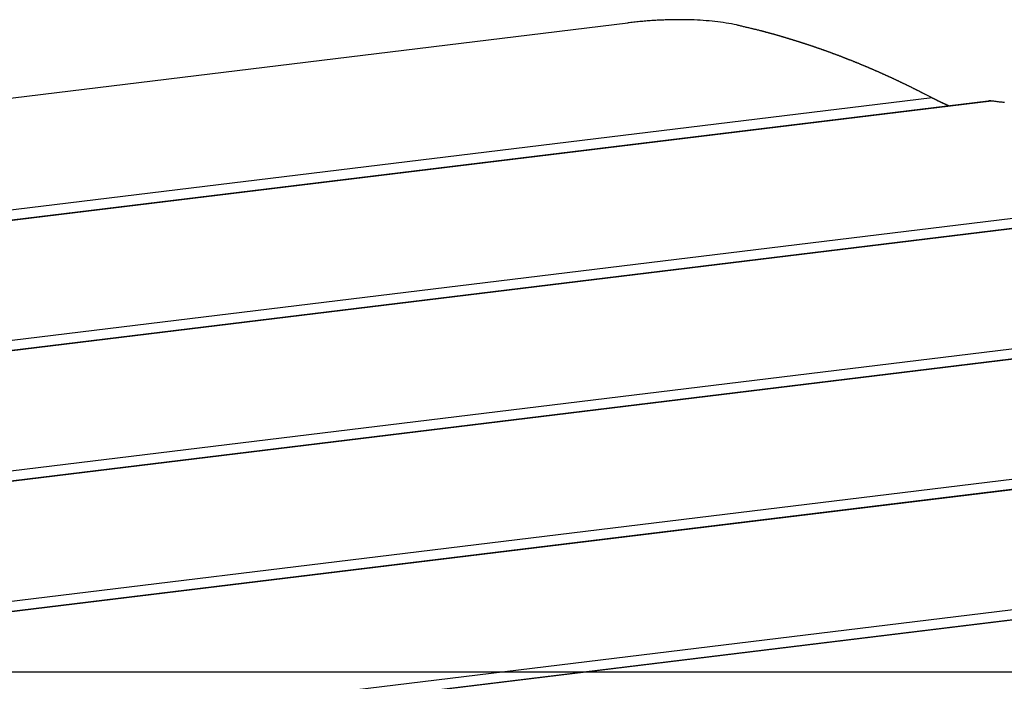
# Model space of a CAD drawing. Extents: x -46.6 to 46.6, y -45.3 to 45.3.
# Drawn here: x 14.8 to 18.9, y 14.5 to 17.2 of the extents above; entities that cross this region are included whole.
import ezdxf

# ---------------------------------------------------------------- set-up
doc = ezdxf.new("R2010")
doc.units = 0
doc.layers.get('0').update_dxf_attribs({"linetype": 'CONTINUOUS'})

msp = doc.modelspace()

# ---------------------------------------------------------------- linework, layer by layer
at = {"color": 0}
for points in [[(7.7182, 16.0179), (17.3237, 17.1898)], [(7.7182, 16.0179), (17.3237, 17.1898)], [(7.7182, 16.0179), (17.3237, 17.1898)], [(7.7182, 16.0179), (17.3237, 17.1898)], [(7.7182, 16.0179), (17.3237, 17.1898)], [(7.7182, 16.0179), (17.3237, 17.1898)], [(7.7182, 16.0179), (17.3237, 17.1898)], [(7.7182, 16.0179), (17.3237, 17.1898)], [(7.7182, 16.0179), (17.3237, 17.1898)], [(7.7182, 16.0179), (17.3237, 17.1898)], [(7.7182, 16.0179), (17.3237, 17.1898)], [(7.7182, 16.0179), (17.3237, 17.1898)], [(7.7182, 16.0179), (17.3237, 17.1898)], [(7.7182, 16.0179), (17.3237, 17.1898)], [(7.7182, 16.0179), (17.3237, 17.1898)], [(7.7182, 16.0179), (17.3237, 17.1898)], [(7.7182, 16.0179), (17.3237, 17.1898)], [(7.7182, 16.0179), (17.3237, 17.1898)], [(7.7182, 16.0179), (17.3237, 17.1898)], [(7.7182, 16.0179), (17.3237, 17.1898)], [(7.7182, 16.0179), (17.3237, 17.1898)], [(17.7669, 17.1811), (17.7669, 17.1811), (17.7563, 17.1832), (17.7457, 17.1853), (17.7349, 17.1871), (17.724, 17.1891), (17.7127, 17.1907), (17.7015, 17.1924), (17.6901, 17.1939), (17.6787, 17.1954), (17.6668, 17.1965), (17.6551, 17.1977), (17.6431, 17.1986), (17.6312, 17.1996), (17.619, 17.2003), (17.6069, 17.2011), (17.5946, 17.2015), (17.5824, 17.2021), (17.5824, 17.2021), (17.5776, 17.2021), (17.5731, 17.2022), (17.5686, 17.2022), (17.5641, 17.2025), (17.5594, 17.2025), (17.5549, 17.2025), (17.5504, 17.2025), (17.5459, 17.2027), (17.5411, 17.2027), (17.5366, 17.2027), (17.532, 17.2027), (17.5275, 17.2027), (17.5227, 17.2026), (17.5182, 17.2026), (17.5137, 17.2026), (17.5092, 17.2026), (17.5092, 17.2026), (17.5035, 17.2023), (17.4981, 17.2023), (17.4925, 17.202), (17.4871, 17.202), (17.4814, 17.2017), (17.476, 17.2016), (17.4706, 17.2013), (17.4652, 17.2013), (17.4595, 17.201), (17.4541, 17.2007), (17.4486, 17.2004), (17.4432, 17.2002), (17.4376, 17.1999), (17.4322, 17.1996), (17.4268, 17.1993), (17.4214, 17.199), (17.4214, 17.199), (17.4151, 17.1984), (17.4088, 17.198), (17.4025, 17.1974), (17.3965, 17.1971), (17.3902, 17.1965), (17.3842, 17.1959), (17.378, 17.1953), (17.372, 17.1949), (17.3657, 17.1942), (17.3597, 17.1936), (17.3536, 17.193), (17.3476, 17.1924), (17.3416, 17.1916), (17.3356, 17.191), (17.3296, 17.1904), (17.3237, 17.1898)], [(17.3237, 17.1898), (17.3237, 17.1898)], [(18.5631, 16.8838), (18.5357, 16.8982), (18.5357, 16.8982), (18.5339, 16.8988), (18.5321, 16.8997), (18.5303, 16.9006), (18.5288, 16.9015), (18.527, 16.9024), (18.5252, 16.9033), (18.5234, 16.9042), (18.5219, 16.9051), (18.5201, 16.9059), (18.5183, 16.9068), (18.5165, 16.9077), (18.515, 16.9086), (18.5132, 16.9095), (18.5117, 16.9104), (18.5099, 16.9113), (18.5084, 16.9122), (18.5084, 16.9122), (18.5066, 16.9128), (18.5048, 16.9137), (18.503, 16.9146), (18.5015, 16.9155), (18.4997, 16.9163), (18.4979, 16.9172), (18.4961, 16.9181), (18.4946, 16.919), (18.4928, 16.9196), (18.491, 16.9205), (18.4892, 16.9214), (18.4877, 16.9223), (18.4859, 16.9232), (18.4843, 16.9241), (18.4825, 16.925), (18.481, 16.9259), (18.481, 16.9259), (18.4792, 16.9265), (18.4774, 16.9274), (18.4756, 16.9283), (18.4741, 16.9292), (18.4723, 16.9298), (18.4705, 16.9307), (18.4687, 16.9316), (18.4672, 16.9325), (18.4654, 16.9331), (18.4636, 16.934), (18.4618, 16.9349), (18.4603, 16.9358), (18.4585, 16.9366), (18.457, 16.9375), (18.4552, 16.9384), (18.4537, 16.9393), (18.4537, 16.9393), (18.4519, 16.9399), (18.4501, 16.9408), (18.4483, 16.9416), (18.4468, 16.9425), (18.445, 16.9431), (18.4432, 16.944), (18.4414, 16.9449), (18.4399, 16.9458), (18.4381, 16.9464), (18.4363, 16.9473), (18.4345, 16.9482), (18.433, 16.9491), (18.4312, 16.9497), (18.4297, 16.9506), (18.4279, 16.9515), (18.4264, 16.9524), (18.4264, 16.9524), (18.4246, 16.953), (18.4228, 16.9539), (18.421, 16.9545), (18.4195, 16.9554), (18.4177, 16.956), (18.416, 16.9569), (18.4142, 16.9578), (18.4127, 16.9587), (18.4109, 16.9593), (18.4091, 16.9602), (18.4073, 16.9609), (18.4058, 16.9618), (18.404, 16.9624), (18.4024, 16.9633), (18.4006, 16.9642), (18.3991, 16.9651), (18.3991, 16.9651), (18.3973, 16.9657), (18.3955, 16.9666), (18.3937, 16.9672), (18.3922, 16.9681), (18.3904, 16.9687), (18.3887, 16.9696), (18.3869, 16.9704), (18.3854, 16.9713), (18.3836, 16.9719), (18.3818, 16.9728), (18.38, 16.9734), (18.3785, 16.9743), (18.3767, 16.9749), (18.3752, 16.9758), (18.3734, 16.9767), (18.3719, 16.9776), (18.3719, 16.9776), (18.3701, 16.9782), (18.3683, 16.9791), (18.3665, 16.9797), (18.365, 16.9806), (18.3632, 16.9812), (18.3615, 16.9821), (18.3597, 16.9827), (18.3582, 16.9836), (18.3564, 16.9842), (18.3546, 16.9851), (18.3528, 16.9857), (18.3513, 16.9866), (18.3495, 16.9872), (18.348, 16.9881), (18.3462, 16.9888), (18.3447, 16.9897), (18.3447, 16.9897), (18.3429, 16.9903), (18.3411, 16.991), (18.3393, 16.9916), (18.3378, 16.9925), (18.336, 16.9931), (18.3344, 16.994), (18.3326, 16.9946), (18.3311, 16.9955), (18.3293, 16.9961), (18.3275, 16.997), (18.3257, 16.9976), (18.3242, 16.9985), (18.3224, 16.9991), (18.3209, 17), (18.3191, 17.0006), (18.3176, 17.0015), (18.3176, 17.0015), (18.3158, 17.0021), (18.314, 17.0027), (18.3122, 17.0033), (18.3107, 17.0042), (18.3089, 17.0048), (18.3073, 17.0057), (18.3055, 17.0063), (18.304, 17.0072), (18.3022, 17.0078), (18.3004, 17.0086), (18.2986, 17.0092), (18.2971, 17.0101), (18.2953, 17.0107), (18.2938, 17.0116), (18.292, 17.0122), (18.2905, 17.0131), (18.2905, 17.0131), (18.2887, 17.0137), (18.2869, 17.0143), (18.2851, 17.0149), (18.2836, 17.0158), (18.2818, 17.0164), (18.2803, 17.0171), (18.2785, 17.0177), (18.277, 17.0186), (18.2752, 17.0192), (18.2734, 17.0198), (18.2716, 17.0204), (18.2701, 17.0213), (18.2683, 17.0219), (18.2668, 17.0228), (18.265, 17.0234), (18.2635, 17.0243), (18.2635, 17.0243), (18.2617, 17.0249), (18.2599, 17.0255), (18.2581, 17.0261), (18.2566, 17.027), (18.2548, 17.0276), (18.2533, 17.0282), (18.2515, 17.0288), (18.25, 17.0297), (18.2482, 17.0303), (18.2464, 17.0309), (18.2446, 17.0315), (18.2431, 17.0324), (18.2413, 17.033), (18.2398, 17.0337), (18.238, 17.0343), (18.2365, 17.0352), (18.2365, 17.0352), (18.2347, 17.0358), (18.2329, 17.0364), (18.2311, 17.037), (18.2296, 17.0377), (18.2278, 17.0383), (18.2263, 17.0389), (18.2245, 17.0395), (18.223, 17.0404), (18.2212, 17.041), (18.2195, 17.0416), (18.2177, 17.0422), (18.2162, 17.0431), (18.2144, 17.0437), (18.2129, 17.0443), (18.2111, 17.0449), (18.2096, 17.0458), (18.2096, 17.0458), (18.2078, 17.0464), (18.206, 17.047), (18.2042, 17.0476), (18.2027, 17.0482), (18.2009, 17.0488), (18.1994, 17.0494), (18.1976, 17.05), (18.1961, 17.0509), (18.1943, 17.0515), (18.1927, 17.0521), (18.1909, 17.0527), (18.1894, 17.0534), (18.1876, 17.054), (18.1861, 17.0546), (18.1843, 17.0552), (18.1828, 17.0561), (18.1828, 17.0561), (18.181, 17.0567), (18.1792, 17.0573), (18.1774, 17.0579), (18.1759, 17.0585), (18.1741, 17.0591), (18.1726, 17.0597), (18.1708, 17.0603), (18.1693, 17.061), (18.1675, 17.0616), (18.1659, 17.0622), (18.1641, 17.0628), (18.1626, 17.0634), (18.1608, 17.064), (18.1593, 17.0646), (18.1575, 17.0652), (18.156, 17.0661), (18.156, 17.0661), (18.1542, 17.0667), (18.1525, 17.0673), (18.1507, 17.0679), (18.1492, 17.0685), (18.1474, 17.0691), (18.1459, 17.0697), (18.1441, 17.0703), (18.1426, 17.0709), (18.1408, 17.0715), (18.1393, 17.0721), (18.1375, 17.0727), (18.136, 17.0733), (18.1342, 17.0739), (18.1327, 17.0745), (18.1309, 17.0751), (18.1294, 17.0758), (18.1294, 17.0758), (18.1276, 17.0762), (18.1259, 17.0768), (18.1241, 17.0774), (18.1226, 17.078), (18.1208, 17.0786), (18.1193, 17.0792), (18.1175, 17.0798), (18.116, 17.0804), (18.1142, 17.0809), (18.1127, 17.0815), (18.1109, 17.0821), (18.1094, 17.0827), (18.1076, 17.0833), (18.1061, 17.0839), (18.1043, 17.0845), (18.1028, 17.0851), (18.1028, 17.0851), (18.101, 17.0854), (18.0994, 17.086), (18.0976, 17.0866), (18.0961, 17.0872), (18.0943, 17.0878), (18.0928, 17.0884), (18.091, 17.089), (18.0895, 17.0896), (18.0877, 17.09), (18.0862, 17.0906), (18.0844, 17.0912), (18.0829, 17.0918), (18.0811, 17.0924), (18.0796, 17.093), (18.0778, 17.0936), (18.0763, 17.0942), (18.0763, 17.0942), (18.0745, 17.0945), (18.073, 17.0951), (18.0712, 17.0957), (18.0697, 17.0963), (18.0679, 17.0968), (18.0664, 17.0974), (18.0646, 17.098), (18.0631, 17.0986), (18.0613, 17.0989), (18.0598, 17.0995), (18.058, 17.1001), (18.0565, 17.1007), (18.0547, 17.1012), (18.0532, 17.1018), (18.0514, 17.1024), (18.0499, 17.103), (18.0499, 17.103), (18.0481, 17.1033), (18.0466, 17.1039), (18.0448, 17.1045), (18.0433, 17.1051), (18.0415, 17.1054), (18.04, 17.106), (18.0382, 17.1066), (18.0367, 17.1072), (18.0349, 17.1075), (18.0334, 17.1081), (18.0316, 17.1087), (18.0301, 17.1093), (18.0283, 17.1097), (18.0268, 17.1103), (18.0251, 17.1109), (18.0236, 17.1115), (18.0236, 17.1115), (18.0218, 17.1118), (18.0203, 17.1124), (18.0185, 17.1128), (18.017, 17.1134), (18.0152, 17.1137), (18.0137, 17.1143), (18.012, 17.1149), (18.0105, 17.1155), (18.0087, 17.1158), (18.0072, 17.1164), (18.0054, 17.117), (18.0039, 17.1176), (18.0021, 17.1179), (18.0006, 17.1185), (17.9991, 17.1191), (17.9976, 17.1197), (17.9976, 17.1197), (17.9958, 17.12), (17.9943, 17.1206), (17.9925, 17.1209), (17.991, 17.1215), (17.9892, 17.1218), (17.9877, 17.1224), (17.9859, 17.123), (17.9844, 17.1236), (17.9826, 17.1239), (17.9811, 17.1245), (17.9793, 17.125), (17.9778, 17.1256), (17.976, 17.1259), (17.9745, 17.1265), (17.9728, 17.1271), (17.9713, 17.1277), (17.9713, 17.1277), (17.9695, 17.128), (17.9677, 17.1286), (17.9659, 17.1289), (17.9644, 17.1295), (17.9626, 17.1298), (17.9611, 17.1304), (17.9593, 17.131), (17.9578, 17.1316), (17.956, 17.1319), (17.9545, 17.1325), (17.9527, 17.1328), (17.9512, 17.1334), (17.9494, 17.1337), (17.9479, 17.1343), (17.9461, 17.1349), (17.9446, 17.1355), (17.9446, 17.1355), (17.9428, 17.1358), (17.9413, 17.1364), (17.9398, 17.1367), (17.9383, 17.1373), (17.9365, 17.1376), (17.935, 17.1382), (17.9335, 17.1385), (17.932, 17.1391), (17.9302, 17.1394), (17.9287, 17.14), (17.9272, 17.1403), (17.9257, 17.1409), (17.924, 17.1412), (17.9225, 17.1418), (17.921, 17.1421), (17.9195, 17.1427), (17.9195, 17.1427), (17.918, 17.143), (17.9165, 17.1433), (17.915, 17.1436), (17.9138, 17.1442), (17.9123, 17.1445), (17.9108, 17.1448), (17.9093, 17.1451), (17.9081, 17.1457), (17.9066, 17.146), (17.9051, 17.1463), (17.9036, 17.1466), (17.9024, 17.1472), (17.9009, 17.1475), (17.8996, 17.1481), (17.8981, 17.1484), (17.8969, 17.149), (17.8969, 17.149), (17.8951, 17.1493), (17.8933, 17.1499), (17.8915, 17.1502), (17.8897, 17.1508), (17.8879, 17.1511), (17.8861, 17.1517), (17.8843, 17.1521), (17.8825, 17.1527), (17.8807, 17.153), (17.8789, 17.1536), (17.8771, 17.1539), (17.8753, 17.1545), (17.8735, 17.1548), (17.8717, 17.1554), (17.8699, 17.156), (17.8681, 17.1566), (17.8681, 17.1566), (17.8651, 17.1572), (17.8624, 17.1578), (17.8597, 17.1584), (17.857, 17.1593), (17.8542, 17.1599), (17.8515, 17.1605), (17.8488, 17.1611), (17.8461, 17.162), (17.8431, 17.1626), (17.8404, 17.1632), (17.8377, 17.1638), (17.835, 17.1647), (17.8323, 17.1653), (17.8296, 17.1659), (17.8269, 17.1665), (17.8242, 17.1674), (17.8242, 17.1674), (17.8206, 17.168), (17.817, 17.1689), (17.8134, 17.1698), (17.8098, 17.1707), (17.8062, 17.1715), (17.8026, 17.1724), (17.799, 17.1733), (17.7954, 17.1742), (17.7918, 17.1748), (17.7882, 17.1757), (17.7846, 17.1766), (17.781, 17.1775), (17.7774, 17.1784), (17.7738, 17.1793), (17.7702, 17.1802), (17.7669, 17.1811)], [(18.5631, 16.8838), (8.1256, 15.6104)], [(18.5631, 16.8838), (8.1256, 15.6104)], [(18.5631, 16.8838), (8.1256, 15.6104)], [(18.5631, 16.8838), (8.1256, 15.6104)], [(18.5631, 16.8838), (8.1256, 15.6104)], [(18.5631, 16.8838), (8.1256, 15.6104)], [(18.5631, 16.8838), (8.1256, 15.6104)], [(18.5631, 16.8838), (8.1256, 15.6104)], [(18.5631, 16.8838), (8.1256, 15.6104)], [(18.5631, 16.8838), (8.1256, 15.6104)], [(18.5631, 16.8838), (8.1256, 15.6104)], [(18.5631, 16.8838), (8.1256, 15.6104)], [(18.5631, 16.8838), (8.1256, 15.6104)], [(18.5631, 16.8838), (8.1256, 15.6104)], [(18.5631, 16.8838), (8.1256, 15.6104)], [(18.5631, 16.8838), (8.1256, 15.6104)], [(18.5631, 16.8838), (8.1256, 15.6104)], [(18.5631, 16.8838), (8.1256, 15.6104)], [(18.5631, 16.8838), (8.1256, 15.6104)], [(18.5631, 16.8838), (8.1256, 15.6104)], [(18.5631, 16.8838), (8.1256, 15.6104)], [(18.7919, 16.871), (8.162, 15.5741)], [(18.7919, 16.871), (8.162, 15.5741)], [(18.7919, 16.871), (8.162, 15.5741)], [(18.7919, 16.871), (8.162, 15.5741)], [(18.7919, 16.871), (8.162, 15.5741)], [(18.7919, 16.871), (8.162, 15.5741)], [(18.7919, 16.871), (8.162, 15.5741)], [(18.7919, 16.871), (8.162, 15.5741)], [(18.7919, 16.871), (8.162, 15.5741)], [(18.7919, 16.871), (8.162, 15.5741)], [(18.7919, 16.871), (8.162, 15.5741)], [(18.7919, 16.871), (8.162, 15.5741)], [(18.7919, 16.871), (8.162, 15.5741)], [(18.7919, 16.871), (8.162, 15.5741)], [(18.7919, 16.871), (8.162, 15.5741)], [(18.7919, 16.871), (8.162, 15.5741)], [(18.7919, 16.871), (8.162, 15.5741)], [(18.7919, 16.871), (8.162, 15.5741)], [(18.7919, 16.871), (8.162, 15.5741)], [(18.7919, 16.871), (8.162, 15.5741)], [(18.7919, 16.871), (8.162, 15.5741)], [(18.8046, 16.8711), (8.1632, 15.5728)], [(18.8046, 16.8711), (8.1632, 15.5728)], [(18.8046, 16.8711), (8.1632, 15.5728)], [(18.8046, 16.8711), (8.1632, 15.5728)], [(18.8046, 16.8711), (8.1632, 15.5728)], [(18.8046, 16.8711), (8.1632, 15.5728)], [(18.8046, 16.8711), (8.1632, 15.5728)], [(18.8046, 16.8711), (8.1632, 15.5728)], [(18.8046, 16.8711), (8.1632, 15.5728)], [(18.8046, 16.8711), (8.1632, 15.5728)], [(18.8046, 16.8711), (8.1632, 15.5728)], [(18.8046, 16.8711), (8.1632, 15.5728)], [(18.8046, 16.8711), (8.1632, 15.5728)], [(18.8046, 16.8711), (8.1632, 15.5728)], [(18.8046, 16.8711), (8.1632, 15.5728)], [(18.8046, 16.8711), (8.1632, 15.5728)], [(18.8046, 16.8711), (8.1632, 15.5728)], [(18.8046, 16.8711), (8.1632, 15.5728)], [(18.8046, 16.8711), (8.1632, 15.5728)], [(18.8046, 16.8711), (8.1632, 15.5728)], [(18.8046, 16.8711), (8.1632, 15.5728)], [(18.6342, 16.8503), (18.6317, 16.8513), (18.6317, 16.8513), (18.6314, 16.8513), (18.6313, 16.8513), (18.631, 16.8513), (18.631, 16.8515), (18.6307, 16.8515), (18.6307, 16.8515), (18.6304, 16.8515), (18.6304, 16.8518), (18.6301, 16.8518), (18.6301, 16.8518), (18.6298, 16.8518), (18.6298, 16.8521), (18.6295, 16.8521), (18.6295, 16.8521), (18.6292, 16.8521), (18.6292, 16.8524), (18.6292, 16.8524), (18.6289, 16.8524), (18.6289, 16.8524), (18.6286, 16.8524), (18.6286, 16.8525), (18.6283, 16.8525), (18.6283, 16.8525), (18.628, 16.8525), (18.628, 16.8528), (18.6277, 16.8528), (18.6277, 16.8528), (18.6274, 16.8528), (18.6274, 16.8531), (18.6271, 16.8531), (18.6271, 16.8531), (18.6268, 16.8531), (18.6268, 16.8534), (18.6268, 16.8534), (18.6265, 16.8534), (18.6264, 16.8534), (18.6261, 16.8534), (18.6261, 16.8536), (18.6258, 16.8536), (18.6258, 16.8536), (18.6255, 16.8536), (18.6255, 16.8539), (18.6252, 16.8539), (18.6252, 16.8539), (18.6249, 16.8539), (18.6249, 16.8542), (18.6246, 16.8542), (18.6246, 16.8542), (18.6243, 16.8542), (18.6243, 16.8545), (18.6243, 16.8545), (18.624, 16.8545), (18.624, 16.8545), (18.6237, 16.8545), (18.6237, 16.8546), (18.6234, 16.8546), (18.6234, 16.8546), (18.6231, 16.8546), (18.6231, 16.8549), (18.6228, 16.8549), (18.6228, 16.8549), (18.6225, 16.8549), (18.6225, 16.8552), (18.6222, 16.8552), (18.6222, 16.8552), (18.6219, 16.8552), (18.6219, 16.8555), (18.6219, 16.8555), (18.6216, 16.8555), (18.6215, 16.8555), (18.6212, 16.8555), (18.6212, 16.8557), (18.6209, 16.8557), (18.6209, 16.8557), (18.6206, 16.8557), (18.6206, 16.856), (18.6203, 16.856), (18.6203, 16.856), (18.62, 16.856), (18.62, 16.8563), (18.6197, 16.8563), (18.6197, 16.8563), (18.6194, 16.8563), (18.6194, 16.8566), (18.6194, 16.8566), (18.6191, 16.8566), (18.6191, 16.8566), (18.6188, 16.8566), (18.6188, 16.8568), (18.6185, 16.8568), (18.6185, 16.8568), (18.6182, 16.8568), (18.6182, 16.8571), (18.6179, 16.8571), (18.6179, 16.8571), (18.6176, 16.8571), (18.6176, 16.8574), (18.6173, 16.8574), (18.6173, 16.8574), (18.617, 16.8574), (18.617, 16.8577), (18.617, 16.8577), (18.6167, 16.8577), (18.6167, 16.8577), (18.6164, 16.8577), (18.6164, 16.8578), (18.6161, 16.8578), (18.6161, 16.8578), (18.6158, 16.8578), (18.6158, 16.8581), (18.6155, 16.8581), (18.6155, 16.8581), (18.6152, 16.8581), (18.6152, 16.8584), (18.6149, 16.8584), (18.6149, 16.8584), (18.6146, 16.8584), (18.6146, 16.8587), (18.6146, 16.8587), (18.6143, 16.8587), (18.6143, 16.8587), (18.614, 16.8587), (18.614, 16.8589), (18.6137, 16.8589), (18.6137, 16.8589), (18.6134, 16.8589), (18.6134, 16.8592), (18.6131, 16.8592), (18.6131, 16.8592), (18.6128, 16.8592), (18.6128, 16.8595), (18.6125, 16.8595), (18.6125, 16.8595), (18.6122, 16.8595), (18.6122, 16.8598), (18.6122, 16.8598), (18.6119, 16.8598), (18.6119, 16.8598), (18.6116, 16.8598), (18.6116, 16.86), (18.6113, 16.86), (18.6113, 16.86), (18.611, 16.86), (18.611, 16.8603), (18.6107, 16.8603), (18.6107, 16.8603), (18.6104, 16.8603), (18.6104, 16.8606), (18.6101, 16.8606), (18.6101, 16.8606), (18.6098, 16.8606), (18.6098, 16.8609), (18.6098, 16.8609), (18.6095, 16.8609), (18.6095, 16.8609), (18.6092, 16.8609), (18.6092, 16.8611), (18.6089, 16.8611), (18.6089, 16.8611), (18.6086, 16.8611), (18.6086, 16.8614), (18.6083, 16.8614), (18.6083, 16.8614), (18.608, 16.8614), (18.608, 16.8617), (18.6077, 16.8617), (18.6077, 16.8617), (18.6074, 16.8617), (18.6074, 16.862), (18.6074, 16.862), (18.6071, 16.862), (18.6071, 16.862), (18.6068, 16.862), (18.6068, 16.8622), (18.6065, 16.8622), (18.6065, 16.8622), (18.6062, 16.8622), (18.6062, 16.8625), (18.6059, 16.8625), (18.6059, 16.8625), (18.6056, 16.8625), (18.6056, 16.8628), (18.6053, 16.8628), (18.6053, 16.8628), (18.605, 16.8628), (18.605, 16.8631), (18.605, 16.8631), (18.6047, 16.8631), (18.6047, 16.8631), (18.6044, 16.8631), (18.6044, 16.8633), (18.6041, 16.8633), (18.6041, 16.8633), (18.6038, 16.8633), (18.6038, 16.8636), (18.6035, 16.8636), (18.6035, 16.8636), (18.6032, 16.8636), (18.6032, 16.8639), (18.6029, 16.8639), (18.6029, 16.8639), (18.6026, 16.8639), (18.6026, 16.8642), (18.6026, 16.8642), (18.6023, 16.8642), (18.6023, 16.8642), (18.602, 16.8642), (18.602, 16.8644), (18.6017, 16.8644), (18.6017, 16.8644), (18.6014, 16.8644), (18.6014, 16.8647), (18.6011, 16.8647), (18.6011, 16.8647), (18.6008, 16.8647), (18.6008, 16.865), (18.6005, 16.865), (18.6005, 16.865), (18.6002, 16.865), (18.6002, 16.8653), (18.6002, 16.8653), (18.5999, 16.8653), (18.5999, 16.8653), (18.5996, 16.8653), (18.5996, 16.8655), (18.5993, 16.8655), (18.5993, 16.8655), (18.599, 16.8655), (18.599, 16.8658), (18.5987, 16.8658), (18.5987, 16.8658), (18.5984, 16.8658), (18.5984, 16.8661), (18.5981, 16.8661), (18.5981, 16.8661), (18.5978, 16.8661), (18.5978, 16.8664), (18.5978, 16.8664), (18.5975, 16.8664), (18.5975, 16.8664), (18.5972, 16.8664), (18.5972, 16.8667), (18.5969, 16.8667), (18.5969, 16.8667), (18.5966, 16.8667), (18.5966, 16.867), (18.5963, 16.867), (18.5963, 16.867), (18.596, 16.867), (18.596, 16.8673), (18.5957, 16.8673), (18.5957, 16.8673), (18.5954, 16.8673), (18.5954, 16.8676), (18.5954, 16.8676), (18.5951, 16.8676), (18.5951, 16.8676), (18.5948, 16.8676), (18.5948, 16.8678), (18.5945, 16.8678), (18.5945, 16.8678), (18.5942, 16.8678), (18.5942, 16.8681), (18.5939, 16.8681), (18.5939, 16.8681), (18.5936, 16.8681), (18.5936, 16.8684), (18.5933, 16.8684), (18.5933, 16.8684), (18.5931, 16.8684), (18.5931, 16.8687), (18.5931, 16.8687), (18.5928, 16.8687), (18.5928, 16.8687), (18.5925, 16.8687), (18.5925, 16.8689), (18.5922, 16.8689), (18.5922, 16.8689), (18.5919, 16.8689), (18.5919, 16.8692), (18.5916, 16.8692), (18.5916, 16.8692), (18.5913, 16.8692), (18.5913, 16.8695), (18.591, 16.8695), (18.591, 16.8695), (18.5907, 16.8695), (18.5907, 16.8698), (18.5907, 16.8698), (18.5904, 16.8698), (18.5904, 16.8698), (18.5901, 16.8698), (18.5901, 16.8701), (18.5898, 16.8701), (18.5898, 16.8701), (18.5895, 16.8701), (18.5895, 16.8704), (18.5892, 16.8704), (18.5892, 16.8704), (18.5889, 16.8704), (18.5889, 16.8707), (18.5886, 16.8707), (18.5886, 16.8707), (18.5884, 16.8707), (18.5884, 16.871), (18.5884, 16.871), (18.5881, 16.871), (18.5881, 16.871), (18.5878, 16.871), (18.5878, 16.8712), (18.5875, 16.8712), (18.5875, 16.8712), (18.5872, 16.8712), (18.5872, 16.8715), (18.5869, 16.8715), (18.5869, 16.8715), (18.5866, 16.8715), (18.5866, 16.8718), (18.5863, 16.8718), (18.5863, 16.8718), (18.586, 16.8718), (18.586, 16.8721), (18.586, 16.8721), (18.5857, 16.8721), (18.5857, 16.8721), (18.5854, 16.8721), (18.5854, 16.8723), (18.5851, 16.8723), (18.5851, 16.8723), (18.5848, 16.8723), (18.5848, 16.8726), (18.5845, 16.8726), (18.5845, 16.8726), (18.5842, 16.8726), (18.5842, 16.8729), (18.5839, 16.8729), (18.5839, 16.8729), (18.5837, 16.8729), (18.5837, 16.8732), (18.5837, 16.8732), (18.5834, 16.8732), (18.5834, 16.8732), (18.5831, 16.8732), (18.5831, 16.8735), (18.5828, 16.8735), (18.5828, 16.8735), (18.5825, 16.8735), (18.5825, 16.8738), (18.5822, 16.8738), (18.5822, 16.8738), (18.5819, 16.8738), (18.5819, 16.8741), (18.5816, 16.8741), (18.5816, 16.8741), (18.5814, 16.8741), (18.5814, 16.8744), (18.5814, 16.8744), (18.5811, 16.8744), (18.5811, 16.8744), (18.5808, 16.8744), (18.5808, 16.8747), (18.5805, 16.8747), (18.5805, 16.8747), (18.5802, 16.8747), (18.5802, 16.875), (18.5799, 16.875), (18.5799, 16.875), (18.5796, 16.875), (18.5796, 16.8753), (18.5793, 16.8753), (18.5793, 16.8753), (18.579, 16.8753), (18.579, 16.8756), (18.579, 16.8756), (18.5787, 16.8756), (18.5787, 16.8756), (18.5784, 16.8756), (18.5784, 16.8758), (18.5781, 16.8758), (18.5781, 16.8758), (18.5778, 16.8758), (18.5778, 16.8761), (18.5775, 16.8761), (18.5775, 16.8761), (18.5772, 16.8761), (18.5772, 16.8764), (18.5769, 16.8764), (18.5769, 16.8764), (18.5768, 16.8764), (18.5768, 16.8767), (18.5768, 16.8767), (18.5765, 16.8767), (18.5765, 16.8767), (18.5762, 16.8767), (18.5762, 16.8769), (18.5759, 16.8769), (18.5759, 16.8769), (18.5757, 16.8769), (18.5757, 16.8772), (18.5754, 16.8772), (18.5754, 16.8772), (18.5751, 16.8772), (18.5751, 16.8775), (18.5748, 16.8775), (18.5748, 16.8775), (18.5748, 16.8775), (18.5748, 16.8778), (18.5748, 16.8778), (18.5745, 16.8778), (18.5743, 16.8778), (18.574, 16.8778), (18.574, 16.8781), (18.5737, 16.8781), (18.5737, 16.8781), (18.5734, 16.8781), (18.5734, 16.8784), (18.5731, 16.8784), (18.5731, 16.8784), (18.5728, 16.8784), (18.5728, 16.8787), (18.5725, 16.8787), (18.5725, 16.8788), (18.5722, 16.8788), (18.5722, 16.8791), (18.5722, 16.8791), (18.5719, 16.8791), (18.5716, 16.8791), (18.5713, 16.8791), (18.571, 16.8794), (18.5707, 16.8794), (18.5704, 16.8797), (18.5701, 16.8797), (18.5701, 16.88), (18.5698, 16.88), (18.5695, 16.8802), (18.5692, 16.8802), (18.5691, 16.8805), (18.5688, 16.8805), (18.5685, 16.8808), (18.5682, 16.8808), (18.5682, 16.8811), (18.5682, 16.8811), (18.5676, 16.8811), (18.5673, 16.8814), (18.567, 16.8814), (18.5667, 16.8817), (18.5664, 16.8817), (18.5661, 16.882), (18.5658, 16.882), (18.5655, 16.8823), (18.5652, 16.8823), (18.5649, 16.8826), (18.5646, 16.8826), (18.5643, 16.8829), (18.564, 16.8829), (18.5637, 16.8832), (18.5634, 16.8835), (18.5631, 16.8838)], [(18.5631, 16.8838), (18.5631, 16.8838)], [(18.8046, 16.8711), (18.8042, 16.8711), (18.8042, 16.8711), (18.8039, 16.8711), (18.8039, 16.8711), (18.8039, 16.8711), (18.8039, 16.8711), (18.8039, 16.8711), (18.8039, 16.8711), (18.8039, 16.8711), (18.8039, 16.8711), (18.8038, 16.8711), (18.8038, 16.8711), (18.8038, 16.8711), (18.8038, 16.8711), (18.8038, 16.8711), (18.8038, 16.8711), (18.8038, 16.8711), (18.8038, 16.8712), (18.8038, 16.8712), (18.8035, 16.8712), (18.8035, 16.8712), (18.8035, 16.8712), (18.8035, 16.8712), (18.8035, 16.8712), (18.8035, 16.8712), (18.8035, 16.8712), (18.8035, 16.8712), (18.8033, 16.8712), (18.8033, 16.8712), (18.8033, 16.8712), (18.8033, 16.8712), (18.8033, 16.8712), (18.8033, 16.8712), (18.8033, 16.8712), (18.8033, 16.8712), (18.8033, 16.8712), (18.803, 16.8712), (18.803, 16.8712), (18.803, 16.8712), (18.803, 16.8712), (18.803, 16.8712), (18.803, 16.8712), (18.803, 16.8712), (18.803, 16.8712), (18.8029, 16.8712), (18.8029, 16.8712), (18.8029, 16.8712), (18.8029, 16.8712), (18.8029, 16.8712), (18.8029, 16.8712), (18.8029, 16.8712), (18.8029, 16.8712), (18.8029, 16.8712), (18.8026, 16.8712), (18.8026, 16.8712), (18.8026, 16.8712), (18.8026, 16.8712), (18.8026, 16.8712), (18.8026, 16.8712), (18.8026, 16.8712), (18.8026, 16.8712), (18.8025, 16.8712), (18.8025, 16.8712), (18.8025, 16.8712), (18.8025, 16.8712), (18.8025, 16.8712), (18.8025, 16.8712), (18.8025, 16.8712), (18.8025, 16.8713), (18.8025, 16.8713), (18.8022, 16.8713), (18.8022, 16.8713), (18.8022, 16.8713), (18.8022, 16.8713), (18.8022, 16.8713), (18.8022, 16.8713), (18.8022, 16.8713), (18.8022, 16.8713), (18.8021, 16.8713), (18.8021, 16.8713), (18.8021, 16.8713), (18.8021, 16.8713), (18.8021, 16.8713), (18.8021, 16.8713), (18.8021, 16.8713), (18.8021, 16.8713), (18.8021, 16.8713), (18.8018, 16.8713), (18.8018, 16.8713), (18.8018, 16.8713), (18.8018, 16.8713), (18.8018, 16.8713), (18.8018, 16.8713), (18.8018, 16.8713), (18.8018, 16.8713), (18.8016, 16.8713), (18.8016, 16.8713), (18.8016, 16.8713), (18.8016, 16.8713), (18.8016, 16.8713), (18.8016, 16.8713), (18.8016, 16.8713), (18.8016, 16.8713), (18.8016, 16.8713), (18.8013, 16.8713), (18.8013, 16.8713), (18.8013, 16.8713), (18.8013, 16.8713), (18.8013, 16.8713), (18.8013, 16.8713), (18.8013, 16.8713), (18.8013, 16.8713), (18.8012, 16.8713), (18.8012, 16.8713), (18.8012, 16.8713), (18.8012, 16.8713), (18.8012, 16.8713), (18.8012, 16.8713), (18.8012, 16.8713), (18.8012, 16.8713), (18.8012, 16.8713), (18.8009, 16.8713), (18.8009, 16.8713), (18.8009, 16.8713), (18.8009, 16.8713), (18.8009, 16.8713), (18.8009, 16.8713), (18.8009, 16.8713), (18.8009, 16.8713), (18.8008, 16.8713), (18.8008, 16.8713), (18.8008, 16.8713), (18.8008, 16.8713), (18.8008, 16.8713), (18.8008, 16.8713), (18.8008, 16.8713), (18.8008, 16.8713), (18.8008, 16.8713), (18.8005, 16.8713), (18.8005, 16.8713), (18.8005, 16.8713), (18.8005, 16.8713), (18.8005, 16.8713), (18.8005, 16.8713), (18.8005, 16.8713), (18.8005, 16.8713), (18.8003, 16.8713), (18.8003, 16.8713), (18.8003, 16.8713), (18.8003, 16.8713), (18.8003, 16.8713), (18.8003, 16.8713), (18.8003, 16.8713), (18.8003, 16.8713), (18.8003, 16.8713), (18.8, 16.8713), (18.8, 16.8713), (18.8, 16.8713), (18.8, 16.8713), (18.8, 16.8713), (18.8, 16.8713), (18.8, 16.8713), (18.8, 16.8713), (18.7999, 16.8713), (18.7999, 16.8713), (18.7999, 16.8713), (18.7999, 16.8713), (18.7999, 16.8713), (18.7999, 16.8713), (18.7999, 16.8713), (18.7999, 16.8714), (18.7999, 16.8714), (18.7996, 16.8714), (18.7996, 16.8714), (18.7996, 16.8714), (18.7996, 16.8714), (18.7996, 16.8714), (18.7996, 16.8714), (18.7996, 16.8714), (18.7996, 16.8714), (18.7995, 16.8714), (18.7995, 16.8714), (18.7995, 16.8714), (18.7995, 16.8714), (18.7995, 16.8714), (18.7995, 16.8714), (18.7995, 16.8714), (18.7995, 16.8714), (18.7995, 16.8714), (18.7992, 16.8714), (18.7992, 16.8714), (18.7992, 16.8714), (18.7992, 16.8714), (18.7992, 16.8714), (18.7992, 16.8714), (18.7992, 16.8714), (18.7992, 16.8714), (18.7991, 16.8714), (18.7991, 16.8714), (18.7991, 16.8714), (18.7991, 16.8714), (18.7991, 16.8714), (18.7991, 16.8714), (18.7991, 16.8714), (18.7991, 16.8714), (18.7991, 16.8714), (18.7988, 16.8714), (18.7988, 16.8714), (18.7988, 16.8714), (18.7988, 16.8714), (18.7988, 16.8714), (18.7988, 16.8714), (18.7988, 16.8714), (18.7988, 16.8714), (18.7986, 16.8714), (18.7986, 16.8714), (18.7986, 16.8714), (18.7986, 16.8714), (18.7986, 16.8714), (18.7986, 16.8714), (18.7986, 16.8714), (18.7986, 16.8714), (18.7986, 16.8714), (18.7983, 16.8714), (18.7983, 16.8714), (18.7983, 16.8714), (18.7983, 16.8714), (18.7983, 16.8714), (18.7983, 16.8714), (18.7983, 16.8714), (18.7983, 16.8714), (18.7982, 16.8714), (18.7982, 16.8714), (18.7982, 16.8714), (18.7982, 16.8714), (18.7982, 16.8714), (18.7982, 16.8714), (18.7982, 16.8714), (18.7982, 16.8714), (18.7982, 16.8714), (18.7979, 16.8714), (18.7979, 16.8714), (18.7979, 16.8714), (18.7979, 16.8714), (18.7979, 16.8714), (18.7979, 16.8714), (18.7979, 16.8714), (18.7979, 16.8714), (18.7978, 16.8714), (18.7978, 16.8714), (18.7978, 16.8714), (18.7978, 16.8714), (18.7978, 16.8714), (18.7978, 16.8714), (18.7978, 16.8714), (18.7978, 16.8714), (18.7978, 16.8714), (18.7975, 16.8714), (18.7975, 16.8714), (18.7975, 16.8714), (18.7975, 16.8714), (18.7975, 16.8714), (18.7975, 16.8714), (18.7975, 16.8714), (18.7975, 16.8714), (18.7974, 16.8714), (18.7974, 16.8714), (18.7974, 16.8714), (18.7974, 16.8714), (18.7974, 16.8714), (18.7974, 16.8714), (18.7974, 16.8714), (18.7974, 16.8714), (18.7974, 16.8714), (18.7971, 16.8713), (18.7971, 16.8713), (18.7971, 16.8713), (18.7971, 16.8713), (18.7971, 16.8713), (18.7971, 16.8713), (18.7971, 16.8713), (18.7971, 16.8713), (18.797, 16.8713), (18.797, 16.8713), (18.797, 16.8713), (18.797, 16.8713), (18.797, 16.8713), (18.797, 16.8713), (18.797, 16.8713), (18.797, 16.8713), (18.797, 16.8713), (18.7967, 16.8713), (18.7967, 16.8713), (18.7967, 16.8713), (18.7967, 16.8713), (18.7967, 16.8713), (18.7967, 16.8713), (18.7967, 16.8713), (18.7967, 16.8713), (18.7965, 16.8713), (18.7965, 16.8713), (18.7965, 16.8713), (18.7965, 16.8713), (18.7965, 16.8713), (18.7965, 16.8713), (18.7965, 16.8713), (18.7965, 16.8713), (18.7965, 16.8713), (18.7962, 16.8713), (18.7962, 16.8713), (18.7962, 16.8713), (18.7962, 16.8713), (18.7962, 16.8713), (18.7962, 16.8713), (18.7962, 16.8713), (18.7962, 16.8713), (18.7961, 16.8713), (18.7961, 16.8713), (18.7961, 16.8713), (18.7961, 16.8713), (18.7961, 16.8713), (18.7961, 16.8713), (18.7961, 16.8713), (18.7961, 16.8713), (18.7961, 16.8713), (18.7958, 16.8713), (18.7958, 16.8713), (18.7958, 16.8713), (18.7958, 16.8713), (18.7958, 16.8713), (18.7958, 16.8713), (18.7958, 16.8713), (18.7958, 16.8713), (18.7957, 16.8713), (18.7957, 16.8713), (18.7957, 16.8713), (18.7957, 16.8713), (18.7957, 16.8713), (18.7957, 16.8713), (18.7957, 16.8713), (18.7957, 16.8713), (18.7957, 16.8713), (18.7954, 16.8713), (18.7954, 16.8713), (18.7954, 16.8713), (18.7954, 16.8713), (18.7954, 16.8713), (18.7954, 16.8713), (18.7954, 16.8713), (18.7954, 16.8713), (18.7953, 16.8713), (18.7953, 16.8713), (18.7953, 16.8713), (18.7953, 16.8713), (18.7953, 16.8713), (18.7953, 16.8713), (18.7953, 16.8713), (18.7953, 16.8713), (18.7953, 16.8713), (18.795, 16.8712), (18.795, 16.8712), (18.795, 16.8712), (18.795, 16.8712), (18.795, 16.8712), (18.795, 16.8712), (18.795, 16.8712), (18.795, 16.8712), (18.7948, 16.8712), (18.7948, 16.8712), (18.7948, 16.8712), (18.7948, 16.8712), (18.7948, 16.8712), (18.7948, 16.8712), (18.7948, 16.8712), (18.7948, 16.8712), (18.7948, 16.8712), (18.7945, 16.8712), (18.7945, 16.8712), (18.7945, 16.8712), (18.7945, 16.8712), (18.7945, 16.8712), (18.7945, 16.8712), (18.7945, 16.8712), (18.7945, 16.8712), (18.7944, 16.8712), (18.7944, 16.8712), (18.7944, 16.8712), (18.7944, 16.8712), (18.7944, 16.8712), (18.7944, 16.8712), (18.7944, 16.8712), (18.7944, 16.8712), (18.7944, 16.8712), (18.7941, 16.8712), (18.7941, 16.8712), (18.7941, 16.8712), (18.7941, 16.8712), (18.7941, 16.8712), (18.7941, 16.8712), (18.7941, 16.8712), (18.7941, 16.8712), (18.7941, 16.8712), (18.7941, 16.8712), (18.7941, 16.8712), (18.7941, 16.8712), (18.7941, 16.8712), (18.7941, 16.8712), (18.7941, 16.8712), (18.7941, 16.8712), (18.7941, 16.8712), (18.7938, 16.8711), (18.7938, 16.8711), (18.7938, 16.8711), (18.7938, 16.8711), (18.7938, 16.8711), (18.7938, 16.8711), (18.7938, 16.8711), (18.7938, 16.8711), (18.7936, 16.8711), (18.7936, 16.8711), (18.7936, 16.8711), (18.7936, 16.8711), (18.7936, 16.8711), (18.7936, 16.8711), (18.7936, 16.8711), (18.7936, 16.8711), (18.7936, 16.8711), (18.7933, 16.8711), (18.7933, 16.8711), (18.7933, 16.8711), (18.7933, 16.8711), (18.7932, 16.8711), (18.7932, 16.8711), (18.7932, 16.8711), (18.7932, 16.8711), (18.7929, 16.8711), (18.7929, 16.8711), (18.7929, 16.8711), (18.7929, 16.8711), (18.7929, 16.8711), (18.7929, 16.8711), (18.7929, 16.8711), (18.7929, 16.8711), (18.7929, 16.8711), (18.7926, 16.871), (18.7926, 16.871), (18.7926, 16.871), (18.7926, 16.871), (18.7923, 16.871), (18.7923, 16.871), (18.7923, 16.871), (18.7923, 16.871), (18.792, 16.871), (18.792, 16.871), (18.792, 16.871), (18.792, 16.871), (18.7919, 16.871), (18.7919, 16.871), (18.7919, 16.871), (18.7919, 16.871)], [(18.7919, 16.871), (18.7919, 16.871)], [(18.8577, 16.8649), (18.8529, 16.8655), (18.8481, 16.8661), (18.8433, 16.8667), (18.8382, 16.867), (18.8334, 16.8676), (18.8286, 16.8682), (18.8238, 16.8688), (18.819, 16.8693), (18.8142, 16.8699), (18.8094, 16.8705), (18.8046, 16.8711)], [(18.8046, 16.8711), (18.8046, 16.8711)], [(19.9392, 16.52), (8.5995, 15.1365)], [(19.9392, 16.52), (8.5995, 15.1365)], [(19.9392, 16.52), (8.5995, 15.1365)], [(19.9392, 16.52), (8.5995, 15.1365)], [(19.9392, 16.52), (8.5995, 15.1365)], [(19.9392, 16.52), (8.5995, 15.1365)], [(19.9392, 16.52), (8.5995, 15.1365)], [(19.9392, 16.52), (8.5995, 15.1365)], [(19.9392, 16.52), (8.5995, 15.1365)], [(19.9392, 16.52), (8.5995, 15.1365)], [(19.9392, 16.52), (8.5995, 15.1365)], [(19.9392, 16.52), (8.5995, 15.1365)], [(19.9392, 16.52), (8.5995, 15.1365)], [(19.9392, 16.52), (8.5995, 15.1365)], [(19.9392, 16.52), (8.5995, 15.1365)], [(19.9392, 16.52), (8.5995, 15.1365)], [(19.9392, 16.52), (8.5995, 15.1365)], [(19.9392, 16.52), (8.5995, 15.1365)], [(19.9392, 16.52), (8.5995, 15.1365)], [(19.9392, 16.52), (8.5995, 15.1365)], [(19.9392, 16.52), (8.5995, 15.1365)], [(20.168, 16.5071), (8.6359, 15.1001)], [(20.168, 16.5071), (8.6359, 15.1001)], [(20.168, 16.5071), (8.6359, 15.1001)], [(20.168, 16.5071), (8.6359, 15.1001)], [(20.168, 16.5071), (8.6359, 15.1001)], [(20.168, 16.5071), (8.6359, 15.1001)], [(20.168, 16.5071), (8.6359, 15.1001)], [(20.168, 16.5071), (8.6359, 15.1001)], [(20.168, 16.5071), (8.6359, 15.1001)], [(20.168, 16.5071), (8.6359, 15.1001)], [(20.168, 16.5071), (8.6359, 15.1001)], [(20.168, 16.5071), (8.6359, 15.1001)], [(20.168, 16.5071), (8.6359, 15.1001)], [(20.168, 16.5071), (8.6359, 15.1001)], [(20.168, 16.5071), (8.6359, 15.1001)], [(20.168, 16.5071), (8.6359, 15.1001)], [(20.168, 16.5071), (8.6359, 15.1001)], [(20.168, 16.5071), (8.6359, 15.1001)], [(20.168, 16.5071), (8.6359, 15.1001)], [(20.168, 16.5071), (8.6359, 15.1001)], [(20.168, 16.5071), (8.6359, 15.1001)], [(20.1807, 16.5072), (8.6372, 15.0989)], [(20.1807, 16.5072), (8.6372, 15.0989)], [(20.1807, 16.5072), (8.6372, 15.0989)], [(20.1807, 16.5072), (8.6372, 15.0989)], [(20.1807, 16.5072), (8.6372, 15.0989)], [(20.1807, 16.5072), (8.6372, 15.0989)], [(20.1807, 16.5072), (8.6372, 15.0989)], [(20.1807, 16.5072), (8.6372, 15.0989)], [(20.1807, 16.5072), (8.6372, 15.0989)], [(20.1807, 16.5072), (8.6372, 15.0989)], [(20.1807, 16.5072), (8.6372, 15.0989)], [(20.1807, 16.5072), (8.6372, 15.0989)], [(20.1807, 16.5072), (8.6372, 15.0989)], [(20.1807, 16.5072), (8.6372, 15.0989)], [(20.1807, 16.5072), (8.6372, 15.0989)], [(20.1807, 16.5072), (8.6372, 15.0989)], [(20.1807, 16.5072), (8.6372, 15.0989)], [(20.1807, 16.5072), (8.6372, 15.0989)], [(20.1807, 16.5072), (8.6372, 15.0989)], [(20.1807, 16.5072), (8.6372, 15.0989)], [(20.1807, 16.5072), (8.6372, 15.0989)], [(21.3152, 16.1561), (9.0734, 14.6626)], [(21.3152, 16.1561), (9.0734, 14.6626)], [(21.3152, 16.1561), (9.0734, 14.6626)], [(21.3152, 16.1561), (9.0734, 14.6626)], [(21.3152, 16.1561), (9.0734, 14.6626)], [(21.3152, 16.1561), (9.0734, 14.6626)], [(21.3152, 16.1561), (9.0734, 14.6626)], [(21.3152, 16.1561), (9.0734, 14.6626)], [(21.3152, 16.1561), (9.0734, 14.6626)], [(21.3152, 16.1561), (9.0734, 14.6626)], [(21.3152, 16.1561), (9.0734, 14.6626)], [(21.3152, 16.1561), (9.0734, 14.6626)], [(21.3152, 16.1561), (9.0734, 14.6626)], [(21.3152, 16.1561), (9.0734, 14.6626)], [(21.3152, 16.1561), (9.0734, 14.6626)], [(21.3152, 16.1561), (9.0734, 14.6626)], [(21.3152, 16.1561), (9.0734, 14.6626)], [(21.3152, 16.1561), (9.0734, 14.6626)], [(21.3152, 16.1561), (9.0734, 14.6626)], [(21.3152, 16.1561), (9.0734, 14.6626)], [(21.3152, 16.1561), (9.0734, 14.6626)], [(21.5441, 16.1432), (9.1098, 14.6262)], [(21.5441, 16.1432), (9.1098, 14.6262)], [(21.5441, 16.1432), (9.1098, 14.6262)], [(21.5441, 16.1432), (9.1098, 14.6262)], [(21.5441, 16.1432), (9.1098, 14.6262)], [(21.5441, 16.1432), (9.1098, 14.6262)], [(21.5441, 16.1432), (9.1098, 14.6262)], [(21.5441, 16.1432), (9.1098, 14.6262)], [(21.5441, 16.1432), (9.1098, 14.6262)], [(21.5441, 16.1432), (9.1098, 14.6262)], [(21.5441, 16.1432), (9.1098, 14.6262)], [(21.5441, 16.1432), (9.1098, 14.6262)], [(21.5441, 16.1432), (9.1098, 14.6262)], [(21.5441, 16.1432), (9.1098, 14.6262)], [(21.5441, 16.1432), (9.1098, 14.6262)], [(21.5441, 16.1432), (9.1098, 14.6262)], [(21.5441, 16.1432), (9.1098, 14.6262)], [(21.5441, 16.1432), (9.1098, 14.6262)], [(21.5441, 16.1432), (9.1098, 14.6262)], [(21.5441, 16.1432), (9.1098, 14.6262)], [(21.5441, 16.1432), (9.1098, 14.6262)], [(21.5568, 16.1434), (9.1111, 14.625)], [(21.5568, 16.1434), (9.1111, 14.625)], [(21.5568, 16.1434), (9.1111, 14.625)], [(21.5568, 16.1434), (9.1111, 14.625)], [(21.5568, 16.1434), (9.1111, 14.625)], [(21.5568, 16.1434), (9.1111, 14.625)], [(21.5568, 16.1434), (9.1111, 14.625)], [(21.5568, 16.1434), (9.1111, 14.625)], [(21.5568, 16.1434), (9.1111, 14.625)], [(21.5568, 16.1434), (9.1111, 14.625)], [(21.5568, 16.1434), (9.1111, 14.625)], [(21.5568, 16.1434), (9.1111, 14.625)], [(21.5568, 16.1434), (9.1111, 14.625)], [(21.5568, 16.1434), (9.1111, 14.625)], [(21.5568, 16.1434), (9.1111, 14.625)], [(21.5568, 16.1434), (9.1111, 14.625)], [(21.5568, 16.1434), (9.1111, 14.625)], [(21.5568, 16.1434), (9.1111, 14.625)], [(21.5568, 16.1434), (9.1111, 14.625)], [(21.5568, 16.1434), (9.1111, 14.625)], [(21.5568, 16.1434), (9.1111, 14.625)], [(21.7712, 15.68), (9.5473, 14.1887)], [(21.7712, 15.68), (9.5473, 14.1887)], [(21.7712, 15.68), (9.5473, 14.1887)], [(21.7712, 15.68), (9.5473, 14.1887)], [(21.7712, 15.68), (9.5473, 14.1887)], [(21.7712, 15.68), (9.5473, 14.1887)], [(21.7712, 15.68), (9.5473, 14.1887)], [(21.7712, 15.68), (9.5473, 14.1887)], [(21.7712, 15.68), (9.5473, 14.1887)], [(21.7712, 15.68), (9.5473, 14.1887)], [(21.7712, 15.68), (9.5473, 14.1887)], [(21.7712, 15.68), (9.5473, 14.1887)], [(21.7712, 15.68), (9.5473, 14.1887)], [(21.7712, 15.68), (9.5473, 14.1887)], [(21.7712, 15.68), (9.5473, 14.1887)], [(21.7712, 15.68), (9.5473, 14.1887)], [(21.7712, 15.68), (9.5473, 14.1887)], [(21.7712, 15.68), (9.5473, 14.1887)], [(21.7712, 15.68), (9.5473, 14.1887)], [(21.7712, 15.68), (9.5473, 14.1887)], [(21.7712, 15.68), (9.5473, 14.1887)], [(21.7231, 15.6319), (9.585, 14.151)], [(21.7231, 15.6319), (9.585, 14.151)], [(21.7231, 15.6319), (9.585, 14.151)], [(21.7231, 15.6319), (9.585, 14.151)], [(21.7231, 15.6319), (9.585, 14.151)], [(21.7231, 15.6319), (9.585, 14.151)], [(21.7231, 15.6319), (9.585, 14.151)], [(21.7231, 15.6319), (9.585, 14.151)], [(21.7231, 15.6319), (9.585, 14.151)], [(21.7231, 15.6319), (9.585, 14.151)], [(21.7231, 15.6319), (9.585, 14.151)], [(21.7231, 15.6319), (9.585, 14.151)], [(21.7231, 15.6319), (9.585, 14.151)], [(21.7231, 15.6319), (9.585, 14.151)], [(21.7231, 15.6319), (9.585, 14.151)], [(21.7231, 15.6319), (9.585, 14.151)], [(21.7231, 15.6319), (9.585, 14.151)], [(21.7231, 15.6319), (9.585, 14.151)], [(21.7231, 15.6319), (9.585, 14.151)], [(21.7231, 15.6319), (9.585, 14.151)], [(21.7231, 15.6319), (9.585, 14.151)], [(21.7247, 15.6335), (10.6391, 14.2811)], [(21.7247, 15.6335), (10.6391, 14.2811)], [(21.7247, 15.6335), (10.6391, 14.2811)], [(21.7247, 15.6335), (10.6391, 14.2811)], [(21.7247, 15.6335), (10.6391, 14.2811)], [(21.7247, 15.6335), (10.6391, 14.2811)], [(21.7247, 15.6335), (10.6391, 14.2811)], [(21.7247, 15.6335), (10.6391, 14.2811)], [(21.7247, 15.6335), (10.6391, 14.2811)], [(21.7247, 15.6335), (10.6391, 14.2811)], [(21.7247, 15.6335), (10.6391, 14.2811)], [(21.7247, 15.6335), (10.6391, 14.2811)], [(21.7247, 15.6335), (10.6391, 14.2811)], [(21.7247, 15.6335), (10.6391, 14.2811)], [(21.7247, 15.6335), (10.6391, 14.2811)], [(21.7247, 15.6335), (10.6391, 14.2811)], [(21.7247, 15.6335), (10.6391, 14.2811)], [(21.7247, 15.6335), (10.6391, 14.2811)], [(21.7247, 15.6335), (10.6391, 14.2811)], [(21.7247, 15.6335), (10.6391, 14.2811)], [(21.7247, 15.6335), (10.6391, 14.2811)], [(21.1649, 15.0743), (10.1293, 13.7279)], [(21.1649, 15.0743), (10.1293, 13.7279)], [(21.1649, 15.0743), (10.1293, 13.7279)], [(21.1649, 15.0743), (10.1293, 13.7279)], [(21.1649, 15.0743), (10.1293, 13.7279)], [(21.1649, 15.0743), (10.1293, 13.7279)], [(21.1649, 15.0743), (10.1293, 13.7279)], [(21.1649, 15.0743), (10.1293, 13.7279)], [(21.1649, 15.0743), (10.1293, 13.7279)], [(21.1649, 15.0743), (10.1293, 13.7279)], [(21.1649, 15.0743), (10.1293, 13.7279)], [(21.1649, 15.0743), (10.1293, 13.7279)], [(21.1649, 15.0743), (10.1293, 13.7279)], [(21.1649, 15.0743), (10.1293, 13.7279)], [(21.1649, 15.0743), (10.1293, 13.7279)], [(21.1649, 15.0743), (10.1293, 13.7279)], [(21.1649, 15.0743), (10.1293, 13.7279)], [(21.1649, 15.0743), (10.1293, 13.7279)], [(21.1649, 15.0743), (10.1293, 13.7279)], [(21.1649, 15.0743), (10.1293, 13.7279)], [(21.1649, 15.0743), (10.1293, 13.7279)], [(21.1168, 15.0262), (10.0589, 13.6771)], [(21.1168, 15.0262), (10.0589, 13.6771)], [(21.1168, 15.0262), (10.0589, 13.6771)], [(21.1168, 15.0262), (10.0589, 13.6771)], [(21.1168, 15.0262), (10.0589, 13.6771)], [(21.1168, 15.0262), (10.0589, 13.6771)], [(21.1168, 15.0262), (10.0589, 13.6771)], [(21.1168, 15.0262), (10.0589, 13.6771)], [(21.1168, 15.0262), (10.0589, 13.6771)], [(21.1168, 15.0262), (10.0589, 13.6771)], [(21.1168, 15.0262), (10.0589, 13.6771)], [(21.1168, 15.0262), (10.0589, 13.6771)], [(21.1168, 15.0262), (10.0589, 13.6771)], [(21.1168, 15.0262), (10.0589, 13.6771)], [(21.1168, 15.0262), (10.0589, 13.6771)], [(21.1168, 15.0262), (10.0589, 13.6771)], [(21.1168, 15.0262), (10.0589, 13.6771)], [(21.1168, 15.0262), (10.0589, 13.6771)], [(21.1168, 15.0262), (10.0589, 13.6771)], [(21.1168, 15.0262), (10.0589, 13.6771)], [(21.1168, 15.0262), (10.0589, 13.6771)], [(21.1184, 15.0278), (11.0661, 13.8014)], [(21.1184, 15.0278), (11.0661, 13.8014)], [(21.1184, 15.0278), (11.0661, 13.8014)], [(21.1184, 15.0278), (11.0661, 13.8014)], [(21.1184, 15.0278), (11.0661, 13.8014)], [(21.1184, 15.0278), (11.0661, 13.8014)], [(21.1184, 15.0278), (11.0661, 13.8014)], [(21.1184, 15.0278), (11.0661, 13.8014)], [(21.1184, 15.0278), (11.0661, 13.8014)], [(21.1184, 15.0278), (11.0661, 13.8014)], [(21.1184, 15.0278), (11.0661, 13.8014)], [(21.1184, 15.0278), (11.0661, 13.8014)], [(21.1184, 15.0278), (11.0661, 13.8014)], [(21.1184, 15.0278), (11.0661, 13.8014)], [(21.1184, 15.0278), (11.0661, 13.8014)], [(21.1184, 15.0278), (11.0661, 13.8014)], [(21.1184, 15.0278), (11.0661, 13.8014)], [(21.1184, 15.0278), (11.0661, 13.8014)], [(21.1184, 15.0278), (11.0661, 13.8014)], [(21.1184, 15.0278), (11.0661, 13.8014)], [(21.1184, 15.0278), (11.0661, 13.8014)], [(38.8839, 14.5427), (-46.5595, 14.5427)], [(38.8839, 14.5427), (-46.5595, 14.5427)], [(38.8839, 14.5427), (-46.5595, 14.5427)], [(38.8839, 14.5427), (-46.5595, 14.5427)], [(38.8839, 14.5427), (-46.5595, 14.5427)], [(38.8839, 14.5427), (-46.5595, 14.5427)], [(38.8839, 14.5427), (-46.5595, 14.5427)], [(38.8839, 14.5427), (-46.5595, 14.5427)], [(38.8839, 14.5427), (-46.5595, 14.5427)], [(38.8839, 14.5427), (-46.5595, 14.5427)], [(38.8839, 14.5427), (-46.5595, 14.5427)], [(38.8839, 14.5427), (-46.5595, 14.5427)], [(38.8839, 14.5427), (-46.5595, 14.5427)], [(38.8839, 14.5427), (-46.5595, 14.5427)], [(38.8839, 14.5427), (-46.5595, 14.5427)], [(38.8839, 14.5427), (-46.5595, 14.5427)], [(38.8839, 14.5427), (-46.5595, 14.5427)], [(38.8839, 14.5427), (-46.5595, 14.5427)], [(38.8839, 14.5427), (-46.5595, 14.5427)], [(38.8839, 14.5427), (-46.5595, 14.5427)], [(38.8839, 14.5427), (-46.5595, 14.5427)]]:
    msp.add_lwpolyline(points, dxfattribs=at)

doc.saveas('drawing.dxf')
